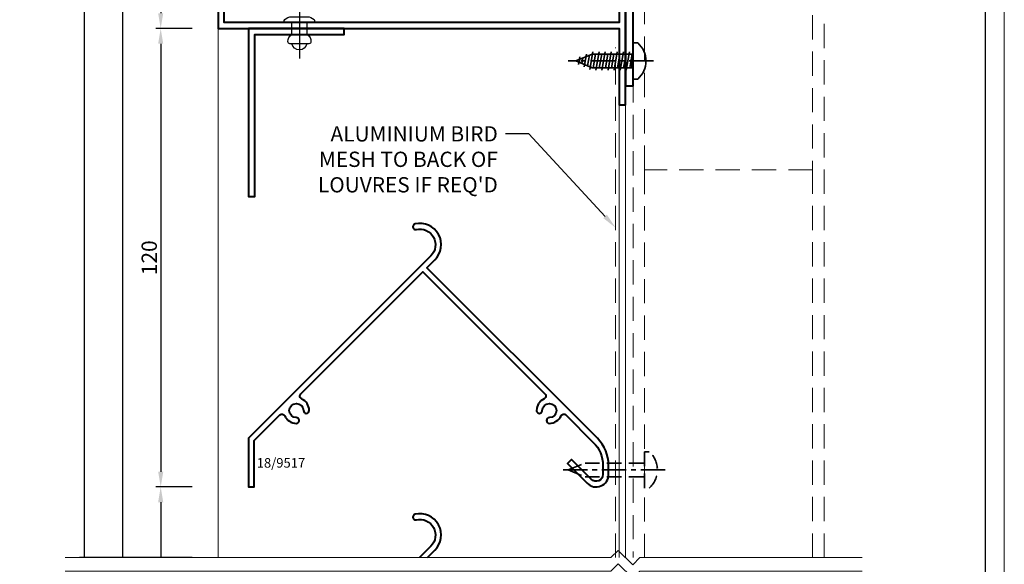
# Model space of a CAD drawing. Units: millimetres. Extents: x 1495 to 2306, y -51 to 524.
# Drawn here: x 2048 to 2306, y 255 to 398 of the extents above; entities that cross this region are included whole.
import ezdxf
from ezdxf import colors
from ezdxf.entities.mleader import LeaderData, LeaderLine
from ezdxf.math import Vec2, Vec3

# ---------------------------------------------------------------- set-up
doc = ezdxf.new("R2010")
doc.units = ezdxf.units.MM
doc.linetypes.add('CENTER', pattern=[50.8, 31.75, -6.35, 6.35, -6.35])
doc.linetypes.add('HIDDEN', pattern=[9.525, 6.35, -3.175])
doc.layers.get('DEFPOINTS').update_dxf_attribs({"color": 5})
doc.layers.add('Grey', color=8, linetype='Continuous')
doc.layers.add('SCREW', color=2, linetype='Continuous')
for name, color, linetype, lineweight in [('TCL01 thick', 6, 'Continuous', 20), ('TCL02 thin', 1, 'Continuous', 9), ('TCL06 text', 7, 'Continuous', 20), ('TCL07 dim', 7, 'Continuous', 20), ('TCL09 extrusion', 3, 'Continuous', 40), ('TCL10 parts', 2, 'Continuous', 35)]:
    doc.layers.add(name, color=color, linetype=linetype, lineweight=lineweight)
doc.styles.add('Nic', font='isocpeur.ttf')
doc.styles.get("Standard").update_dxf_attribs({"font": 'isocpeur.ttf', "width": 0.8, "height": 4})
doc.dimstyles.new('1-001', dxfattribs={"dimtxt": 4, "dimasz": 4, "dimexe": 1.25, "dimexo": 1.75, "dimgap": 1, "dimtad": 1, "dimdec": 0, "dimzin": 0, "dimdsep": 46, "dimtxsty": 'Nic', "dimcen": 5, "dimclrd": 8, "dimclre": 8, "dimadec": 1, "dimazin": 0, "dimtfac": 1, "dimtdec": 0, "dimtofl": 0, "dimtmove": 0, "dimatfit": 3, "dimfxl": 1, "dimtolj": 1, "dimtzin": 0, "dimarcsym": 0})

# ---------------------------------------------------------------- blocks, each defined once
blk = doc.blocks.new('BOARDER - SYSTEM MODEL')
at = {"layer": 'DEFPOINTS', "color": 0}
blk.add_lwpolyline([(5, 570), (806, 570), (806, 5), (5, 5)], close=True, dxfattribs=at)
at = {"layer": 'TCL01 thick', "color": 6}
blk.add_lwpolyline([(0, 575), (811, 575), (811, 0), (0, 0)], close=True, dxfattribs=at)
blk = doc.blocks.new('*U35')
at = {"layer": 'Grey', "color": 2}
for p, q in [((-5.6, 2.5), (-5.6, -2.5)), ((-3.2, 2), (0, 2)), ((-3.2, -2), (0, -2))]:
    blk.add_line(p, q, dxfattribs=at)
at = {"layer": 'Grey', "color": 2, "linetype": 'CENTER'}
blk.add_line((3.5, 0), (-9.44, 0), dxfattribs=at)
at = {"layer": 'Grey', "color": 2}
blk.add_lwpolyline([(1.5, -2), (1.5, 2, 0.192771), (0.72, 3.84, 0.716087), (0, 3.6), (0, -3.6, 0.716087), (0.72, -3.84, 0.192771)], format="xyb", close=True, dxfattribs=at)
for centre, radius, start, end in [((-5.1, 2.5), 0.5, 79.0126, 179.9999), ((-4.75, 1.31), 1.7, 23.9193, 98.5446), ((-5.2, 0), 2, 101.5369, 258.4631), ((-5.1, -2.5), 0.5, 180.0001, 280.9874), ((-4.75, -1.31), 1.7, 261.4554, 336.0807)]:
    blk.add_arc(centre, radius, start, end, dxfattribs=at)
blk = doc.blocks.new('A$C7870741A')
at = {"layer": 'TCL10 parts', "color": 1, "linetype": 'CENTER', "ltscale": 0.2}
blk.add_line((0, 5.38), (0, -17), dxfattribs=at)
at = {"layer": 'TCL10 parts'}
for p, q in [((-4.74, 1.25), (-4.74, 0)), ((-4.74, 0), (4.74, 0)), ((4.74, 1.25), (4.74, 0)), ((-2.4, -1.78), (2.4, -0.94)), ((-2.4, -3.37), (2.4, -2.53)), ((-1.77, -0.32), (-1.77, -10.73)), ((1.77, -0.32), (1.77, -10.73)), ((-2.4, -4.96), (2.4, -4.12)), ((-2.4, -6.55), (2.4, -5.71)), ((-2.4, -8.14), (2.4, -7.3)), ((-2.4, -9.73), (2.4, -8.89)), ((-2.19, -11.29), (2.4, -10.48)), ((0, -15), (-1.77, -10.73)), ((-1.57, -12.77), (1.82, -12.17)), ((0, -15), (1.77, -10.73)), ((-0.96, -14.25), (1.11, -13.88))]:
    blk.add_line(p, q, dxfattribs=at)
at = {"layer": 'TCL10 parts', "color": 8}
for p, q in [((1.77, -0.32), (-1.77, -0.32)), ((-1.77, -0.88), (1.39, -0.32)), ((-1.77, -2.47), (1.77, -1.84)), ((-1.77, -4.06), (1.77, -3.43)), ((-1.77, -4.06), (1.77, -3.43)), ((-1.77, -5.65), (1.77, -5.02)), ((-1.77, -7.24), (1.77, -6.61)), ((-1.77, -8.83), (1.77, -8.2)), ((-1.77, -10.42), (1.77, -9.79)), ((-1.28, -11.92), (1.48, -11.43)), ((-0.66, -13.4), (0.77, -13.15))]:
    blk.add_line(p, q, dxfattribs=at)
at = {"layer": 'TCL10 parts'}
blk.add_lwpolyline([(4.74, 1.25, 0.449624), (-4.74, 1.25)], format="xyb", dxfattribs=at)
for centre, start, end in [((-2.09, -0.32), 0, 90), ((2.09, -0.32), 90, 180)]:
    blk.add_arc(centre, 0.32, start, end, dxfattribs=at)
blk = doc.blocks.new('*U38')
at = {"layer": 'SCREW'}
blk.add_blockref('A$C7870741A', (0, 0), dxfattribs=at)
blk = doc.blocks.new('A$C06D654B6')
at = {"layer": 'TCL10 parts', "color": 2, "linetype": 'HIDDEN', "ltscale": 0.6}
for p, q in [((0, -4.74), (0, 4.74)), ((1.25, 4.74), (0, 4.74)), ((-20, 0), (-15.73, 1.77)), ((-20, 0), (-15.73, -1.77)), ((-0.32, 1.77), (-15.73, 1.77)), ((-0.32, -1.77), (-15.73, -1.77))]:
    blk.add_line(p, q, dxfattribs=at)
at = {"layer": 'TCL10 parts', "color": 1, "linetype": 'CENTER', "ltscale": 0.2}
blk.add_line((5.38, 0), (-22, 0), dxfattribs=at)
at = {"layer": 'TCL10 parts', "color": 2, "linetype": 'HIDDEN', "ltscale": 0.6}
blk.add_lwpolyline([(1.25, 4.74, -0.449624), (1.25, -4.74)], format="xyb", dxfattribs=at)
for centre, start, end in [((-0.32, 2.09), 270, 0), ((-0.32, -2.09), 0, 90)]:
    blk.add_arc(centre, 0.32, start, end, dxfattribs=at)
blk = doc.blocks.new('*U42')
at = {"layer": 'TCL01 thick', "color": 6}
for points in [[(-3.5, -146.6), (-3.5, -3.81), (-5.405, -1.905), (-1.595, 1.905), (-3.5, 3.81), (-3.5, 62)], [(0, -146.6), (0, -3.81), (-1.905, -1.905), (1.905, 1.905), (0, 3.81), (0, 62)]]:
    blk.add_lwpolyline(points, dxfattribs=at)
blk = doc.blocks.new('*D99')
at = {"layer": 'DEFPOINTS', "color": 0, "transparency": 16777216}
for p in [(2075.07, 411.54), (2065.07, 257.04), (2095.07, 257.04)]:
    blk.add_point(p, dxfattribs=at)
at = {"layer": 'TCL07 dim', "color": 8, "lineweight": -2, "transparency": 16777216}
for p, q in [((2073.32, 411.54), (2063.82, 411.54)), ((2065.07, 407.54), (2065.07, 257.04)), ((2093.32, 257.04), (2063.82, 257.04))]:
    blk.add_line(p, q, dxfattribs=at)
at = {"layer": 'TCL07 dim', "color": 8, "transparency": 16777216}
blk.add_solid([(2064.4, 407.54), (2065.74, 407.54), (2065.07, 411.54)], dxfattribs=at)
blk = doc.blocks.new('_None')
blk = doc.blocks.new('*D100')
at = {"layer": 'DEFPOINTS', "color": 0, "transparency": 16777216}
for p in [(2095.07, 446.14), (2075.07, 257.04), (2095.07, 257.04)]:
    blk.add_point(p, dxfattribs=at)
at = {"layer": 'TCL07 dim', "color": 8, "lineweight": -2, "transparency": 16777216}
for p, q in [((2093.32, 446.14), (2073.82, 446.14)), ((2075.07, 442.14), (2075.07, 257.04)), ((2093.32, 257.04), (2073.82, 257.04))]:
    blk.add_line(p, q, dxfattribs=at)
at = {"layer": 'TCL07 dim', "color": 8, "transparency": 16777216}
blk.add_solid([(2074.4, 442.14), (2075.74, 442.14), (2075.07, 446.14)], dxfattribs=at)
blk = doc.blocks.new('*D101')
at = {"layer": 'DEFPOINTS', "color": 0, "transparency": 16777216}
for p in [(2095.07, 446.14), (2085.07, 395.54), (2095.07, 395.54)]:
    blk.add_point(p, dxfattribs=at)
at = {"layer": 'TCL07 dim', "color": 8, "lineweight": -2, "transparency": 16777216}
for p, q in [((2093.32, 446.14), (2083.82, 446.14)), ((2085.07, 442.14), (2085.07, 399.54)), ((2093.32, 395.54), (2083.82, 395.54))]:
    blk.add_line(p, q, dxfattribs=at)
at = {"layer": 'TCL07 dim', "color": 8, "transparency": 16777216}
for points in [[(2084.4, 442.14), (2085.74, 442.14), (2085.07, 446.14)], [(2084.4, 399.54), (2085.74, 399.54), (2085.07, 395.54)]]:
    blk.add_solid(points, dxfattribs=at)
at = {"layer": 'TCL07 dim', "color": 0, "transparency": 16777216, "insert": (2082.07, 420.84), "char_height": 4, "attachment_point": 5, "rotation": 90, "style": 'Nic'}
blk.add_mtext('\\A1;51', dxfattribs=at)
blk = doc.blocks.new('*D102')
at = {"layer": 'DEFPOINTS', "color": 0, "transparency": 16777216}
for p in [(2095.07, 275.54), (2085.07, 257.04), (2095.07, 257.04)]:
    blk.add_point(p, dxfattribs=at)
at = {"layer": 'TCL07 dim', "color": 8, "lineweight": -2, "transparency": 16777216}
for p, q in [((2093.32, 275.54), (2083.82, 275.54)), ((2085.07, 271.54), (2085.07, 257.04)), ((2093.32, 257.04), (2083.82, 257.04))]:
    blk.add_line(p, q, dxfattribs=at)
at = {"layer": 'TCL07 dim', "color": 8, "transparency": 16777216}
blk.add_solid([(2084.4, 271.54), (2085.74, 271.54), (2085.07, 275.54)], dxfattribs=at)
blk = doc.blocks.new('*D111')
at = {"layer": 'DEFPOINTS', "color": 0, "transparency": 16777216}
for p in [(2095.07, 395.54), (2085.07, 275.54), (2095.07, 275.54)]:
    blk.add_point(p, dxfattribs=at)
at = {"layer": 'TCL07 dim', "color": 8, "lineweight": -2, "transparency": 16777216}
for p, q in [((2093.32, 395.54), (2083.82, 395.54)), ((2085.07, 391.54), (2085.07, 279.54)), ((2093.32, 275.54), (2083.82, 275.54))]:
    blk.add_line(p, q, dxfattribs=at)
at = {"layer": 'TCL07 dim', "color": 8, "transparency": 16777216}
for points in [[(2084.4, 391.54), (2085.74, 391.54), (2085.07, 395.54)], [(2084.4, 279.54), (2085.74, 279.54), (2085.07, 275.54)]]:
    blk.add_solid(points, dxfattribs=at)
at = {"layer": 'TCL07 dim', "color": 0, "transparency": 16777216, "insert": (2082.07, 335.54), "char_height": 4, "attachment_point": 5, "rotation": 90, "style": 'Nic'}
blk.add_mtext('\\A1;120', dxfattribs=at)

msp = doc.modelspace()

# ---------------------------------------------------------------- linework, layer by layer
at = {"layer": 'TCL02 thin'}
for p, q in [((2100.07, 395.54), (2100.07, 257.04)), ((2205.07, 375.54), (2205.07, 257.04)), ((2206.67, 375.54), (2206.67, 257.04))]:
    msp.add_line(p, q, dxfattribs=at)
at = {"layer": 'TCL02 thin', "color": 5, "linetype": 'HIDDEN'}
msp.add_line((2204.07, 257.04), (2204.07, 390.54), dxfattribs=at)
at = {"layer": 'TCL02 thin', "linetype": 'HIDDEN'}
for p, q in [((2211.67, 358.54), (2211.67, 257.04)), ((2255.67, 257.04), (2255.67, 358.54))]:
    msp.add_line(p, q, dxfattribs=at)
msp.add_lwpolyline([(2211.67, 408.54), (2255.67, 408.54), (2255.67, 358.54), (2211.67, 358.54)], close=True, dxfattribs=at)
msp.add_lwpolyline([(2258.67, 257.04), (2258.67, 401.54), (2208.67, 401.54), (2208.67, 257.04)], dxfattribs=at)
at = {"layer": 'TCL09 extrusion', "color": 3}
for points in [[(2103.67, 441.54), (2103.67, 446.14), (2100.07, 442.54), (2100.07, 395.54), (2205.07, 395.54), (2205.07, 375.54), (2206.67, 375.54), (2206.67, 401.54), (2205.07, 401.54), (2205.07, 397.14), (2101.67, 397.14), (2101.67, 441.54)], [(2133.07, 395.54), (2108.07, 395.54), (2108.07, 351.54), (2109.67, 351.54), (2109.67, 393.94), (2133.07, 393.94)]]:
    msp.add_lwpolyline(points, close=True, dxfattribs=at)
at = {"layer": 'TCL09 extrusion'}
msp.add_lwpolyline([(2206.67, 380.54), (2208.67, 380.54), (2208.67, 408.54), (2231.67, 408.54), (2231.67, 410.54), (2206.67, 410.54)], close=True, dxfattribs=at)
at = {"layer": 'TCL09 extrusion', "color": 3}
msp.add_lwpolyline([(2202.27, 281.2, 0.198912), (2199.34, 288.27), (2154.73, 332.88), (2156.83, 334.98, 0.750304), (2151.66, 344.41, 1), (2151.98, 342.94, -0.750304), (2155.77, 336.04), (2108.07, 288.34), (2108.07, 275.54), (2109.57, 275.54), (2109.57, 287.72), (2116.23, 294.38, -0.522877), (2117.52, 294.15, 0.291738), (2120.55, 292.19, 1), (2120.56, 293.69, -2.39291), (2122.42, 295.55, 1), (2123.92, 295.56, 0.291738), (2121.96, 298.59, -0.522877), (2121.73, 299.88), (2153.67, 331.82), (2185.61, 299.88, -0.522877), (2185.38, 298.59, 0.291738), (2183.42, 295.56, 1), (2184.92, 295.55, -2.39291), (2186.78, 293.69, 1), (2186.79, 292.19, 0.291738), (2189.82, 294.15, -0.522877), (2191.11, 294.38), (2198.28, 287.21, -0.198912), (2200.77, 281.2), (2200.77, 278.81, -0.668179), (2197.75, 277.56), (2192.56, 282.75), (2191.5, 281.69), (2196.69, 276.5, 0.668179), (2202.27, 278.81)], format="xyb", close=True, dxfattribs=at)
msp.add_lwpolyline([(2154.89, 257.04), (2156.83, 258.98, 0.750304), (2151.66, 268.41, 1), (2151.98, 266.94, -0.750304), (2155.77, 260.04), (2152.77, 257.04)], format="xyb", dxfattribs=at)

# ---------------------------------------------------------------- block references
at = {"layer": 'Grey', "xscale": -1, "rotation": 270}
msp.add_blockref('*U35', (2121.37, 397.14), dxfattribs=at)
at = {"layer": 'SCREW', "xscale": -1, "rotation": 270}
msp.add_blockref('*U38', (2208.67, 387.04), dxfattribs=at)
at = {"layer": 'TCL02 thin', "color": 0}
msp.add_blockref('BOARDER - SYSTEM MODEL', (1494.82, -51.09), dxfattribs=at)
at = {"layer": 'TCL02 thin'}
msp.add_blockref('A$C06D654B6', (2211.67, 280), dxfattribs=at)
at = {"layer": 'TCL07 dim', "rotation": 270}
msp.add_blockref('*U42', (2206.67, 253.54), dxfattribs=at)

# ---------------------------------------------------------------- texts
at = {"layer": 'TCL06 text'}
msp.add_text('18/9517', height=2.5, dxfattribs=at).set_placement((2110.19, 280.59))

# ---------------------------------------------------------------- dimensions: what is measured, and where the dimension line sits
at = {"layer": 'TCL07 dim'}
for base, p1, picture, middle in [((2075.07, 257.04), (2095.07, 446.14), '*D100', (2075.07, 349.59)), ((2065.07, 257.04), (2075.07, 411.54), '*D99', (2065.07, 332.29)), ((2085.07, 257.04), (2095.07, 275.54), '*D102', (2085.07, 264.29))]:
    dim = msp.add_linear_dim(base=base, p1=p1, p2=(2095.07, 257.04), angle=90, text=' ', dimstyle='1-001', override={"dimblk2": 'None', "dimsah": 1}, dxfattribs=at)
    dim.commit()
    dim.dimension.update_dxf_attribs({"geometry": picture, "text_midpoint": middle})
for base, p1, p2, picture, middle in [((2085.07, 395.54), (2095.07, 446.14), (2095.07, 395.54), '*D101', (2082.07, 420.84)), ((2085.07, 275.54), (2095.07, 395.54), (2095.07, 275.54), '*D111', (2082.07, 335.54))]:
    dim = msp.add_linear_dim(base=base, p1=p1, p2=p2, angle=90, dimstyle='1-001', dxfattribs=at)
    dim.commit()
    dim.dimension.update_dxf_attribs({"geometry": picture, "text_midpoint": middle})

# ---------------------------------------------------------------- leaders
at = {"layer": 'TCL06 text'}
ml = msp.add_multileader_mtext('Standard', dxfattribs=at)
ml.set_content("\\A1;ALUMINIUM BIRD MESH TO BACK OF LOUVRES IF REQ'D", color=256)
ml.set_leader_properties()
ml.build(insert=Vec2(0, 0))
ctx = ml.context
ctx.base_point, ctx.plane_origin = Vec3(2117.37, 367.97), Vec3(1975.71, 247.5)
ctx.text_align_type = 2
notes = []
notes.append((ctx, [(1, (1, 1, 0), (2181.41, 367.97), (-1, 0), 6.12, [(0, [(2204.07, 343.42)], 0, [])])]))
ctx.mtext.insert, ctx.mtext.width, ctx.mtext.defined_height, ctx.mtext.alignment, ctx.mtext.flow_direction = Vec3(2173.29, 369.97), 56.0736, 10.52, 3, 5
for ctx, leaders in notes:
    for number, flags, end, landing, length, lines in leaders:
        leader = LeaderData()
        leader.index, (leader.has_last_leader_line, leader.has_dogleg_vector, leader.attachment_direction) = number, flags
        leader.last_leader_point, leader.dogleg_vector, leader.dogleg_length = Vec3(end), Vec3(landing), length
        for number, points, colour, breaks in lines:
            line = LeaderLine()
            line.index, line.vertices, line.color, line.breaks = number, Vec3.list(points), colors.encode_raw_color(colour), breaks
            leader.lines.append(line)
        ctx.leaders.append(leader)

doc.saveas('drawing.dxf')
